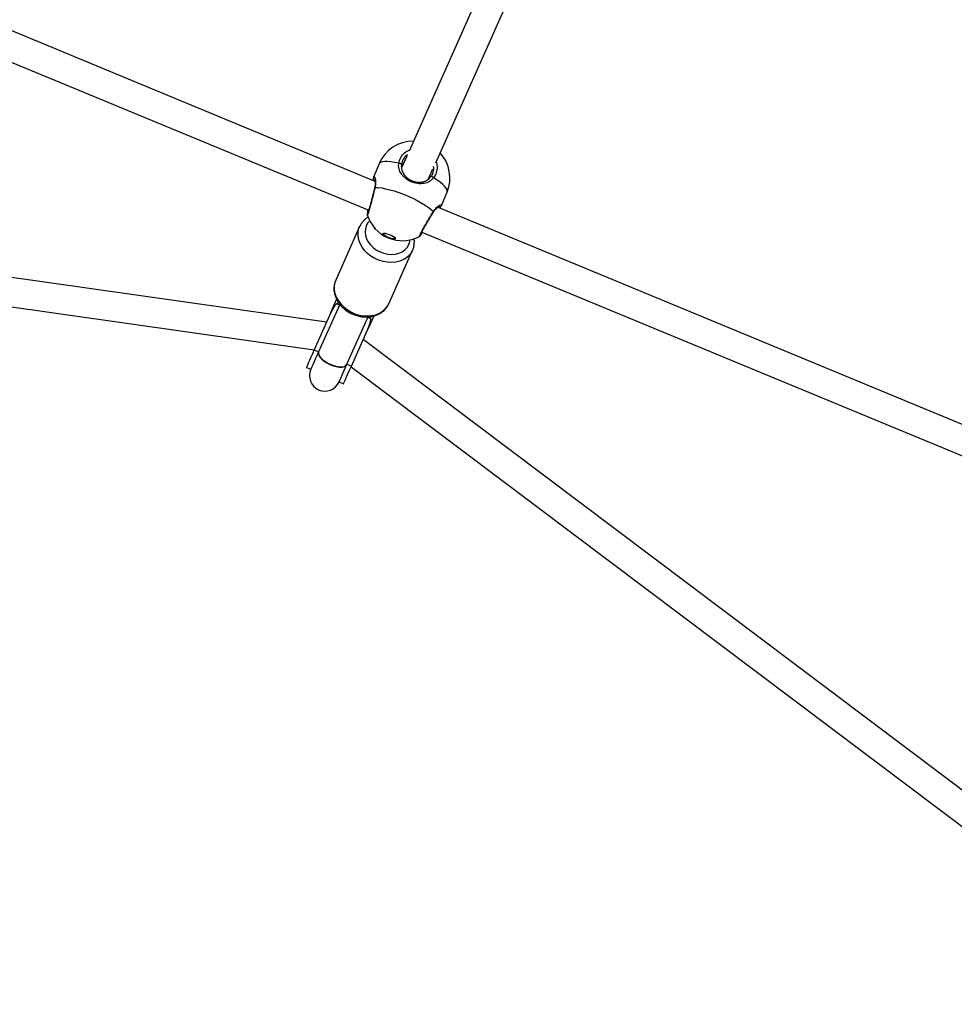
# Model space of a CAD drawing. Units: millimetres. Extents: x -4824 to 342450, y -3372 to 10188.
# Drawn here: x -967 to -484, y 2473 to 2981 of the extents above; entities that cross this region are included whole.
import ezdxf

# ---------------------------------------------------------------- set-up
doc = ezdxf.new("R2010")
doc.units = ezdxf.units.MM
doc.layers.add('Opvangzone', color=7, linetype='Continuous', true_color=0x00a19a)
doc.layers.add('Toestel 2D', color=7, linetype='Continuous', lineweight=20)

# ---------------------------------------------------------------- blocks, each defined once
blk = doc.blocks.new('0419-1')
at = {"color": 7, "linetype": 'Continuous', "lineweight": 25}
for p, q in [((-2213.237, -765.146), (-2305.201, -727.067)), ((-2306.659, -728.087), (-2213.566, -766.634)), ((-2206.876, -753.25), (-2211.483, -763.587)), ((-2210.109, -764.188), (-2205.505, -753.859)), ((-2215.749, -772.42), (-2323.436, -757.156)), ((-2323.647, -758.641), (-2216.384, -773.845)), ((-2211.599, -763.847), (-2211.867, -764.448)), ((-2213.03, -764.244), (-2213.316, -764.934)), ((-2210.479, -765.019), (-2210.25, -764.504)), ((-2209.805, -766.388), (-2209.519, -765.698)), ((-2213.637, -766.877), (-2213.637, -766.874)), ((-2117.947, -804.602), (-2210.011, -766.482)), ((-2214.042, -767.485), (-2215.274, -770.25)), ((-2214.055, -767.516), (-2214.042, -767.485)), ((-2213.256, -767.565), (-2213.281, -767.621)), ((-2210.83, -767.767), (-2117.801, -806.286)), ((-2211.911, -768.232), (-2211.901, -768.209)), ((-2210.949, -767.987), (-2210.95, -767.987)), ((-2212.534, -771.471), (-2211.302, -768.706)), ((-2215.527, -771.921), (-2215.224, -771.242)), ((-2215.08, -771.532), (-2215.231, -771.465)), ((-2215.063, -771.495), (-2215.08, -771.532)), ((-2212.559, -771.523), (-2212.534, -771.471)), ((-2215.527, -771.921), (-2216.383, -773.843)), ((-2215.08, -771.532), (-2216.155, -773.945)), ((-2214.693, -774.596), (-2213.618, -772.184)), ((-2213.618, -772.184), (-2213.601, -772.145)), ((-2213.466, -772.251), (-2213.618, -772.184)), ((-2213.307, -772.1), (-2213.608, -772.776)), ((-2214.465, -774.698), (-2213.608, -772.776)), ((-2125.523, -839.766), (-2213.851, -773.319)), ((-2216.383, -773.843), (-2216.155, -773.945)), ((-2216.788, -774.752), (-2216.56, -774.854)), ((-2214.693, -774.596), (-2214.465, -774.698)), ((-2214.477, -774.725), (-2126.424, -840.965)), ((-2215.099, -775.505), (-2214.87, -775.607))]:
    blk.add_line(p, q, dxfattribs=at)
at = {"color": 8, "linetype": 'Continuous', "lineweight": 25, "flags": 128}
for points in [[(-2212.016, -764.213), (-2212.229, -764.166), (-2212.423, -764.134), (-2212.596, -764.119), (-2212.744, -764.119), (-2212.864, -764.135), (-2212.955, -764.168), (-2213.013, -764.215), (-2213.03, -764.244)], [(-2209.519, -765.698), (-2209.51, -765.665), (-2209.518, -765.591), (-2209.559, -765.504), (-2209.632, -765.407), (-2209.737, -765.303), (-2209.87, -765.192), (-2210.03, -765.076), (-2210.214, -764.959)], [(-2213.514, -767.19), (-2213.609, -767.296), (-2213.692, -767.438), (-2213.743, -767.595), (-2213.758, -767.762), (-2213.738, -767.934), (-2213.683, -768.106), (-2213.595, -768.273), (-2213.477, -768.429), (-2213.332, -768.569), (-2213.165, -768.691), (-2212.981, -768.788), (-2212.784, -768.86), (-2212.583, -768.904), (-2212.381, -768.917), (-2212.186, -768.901), (-2212.004, -768.855), (-2211.839, -768.781), (-2211.698, -768.68), (-2211.584, -768.557), (-2211.5, -768.415), (-2211.45, -768.258), (-2211.438, -768.17)], [(-2211.298, -768.697), (-2211.366, -768.826), (-2211.478, -768.97), (-2211.618, -769.094), (-2211.783, -769.194), (-2211.969, -769.269), (-2212.171, -769.316), (-2212.385, -769.334), (-2212.605, -769.323), (-2212.827, -769.284), (-2213.046, -769.217), (-2213.256, -769.123), (-2213.452, -769.006), (-2213.629, -768.867), (-2213.785, -768.71), (-2213.914, -768.539), (-2214.014, -768.357), (-2214.083, -768.169), (-2214.119, -767.979), (-2214.12, -767.792), (-2214.088, -767.613), (-2214.055, -767.516)], [(-2215.274, -770.25), (-2215.32, -770.377), (-2215.352, -770.557), (-2215.351, -770.744), (-2215.315, -770.933), (-2215.246, -771.121), (-2215.146, -771.303), (-2215.017, -771.474), (-2214.862, -771.631), (-2214.684, -771.77), (-2214.488, -771.888), (-2214.278, -771.981), (-2214.06, -772.049), (-2213.837, -772.088), (-2213.617, -772.099), (-2213.403, -772.08), (-2213.201, -772.033), (-2213.015, -771.959), (-2212.85, -771.858), (-2212.71, -771.735), (-2212.598, -771.591), (-2212.559, -771.523)]]:
    blk.add_lwpolyline(points, dxfattribs=at)
at = {"color": 7, "linetype": 'Continuous', "lineweight": 25, "flags": 128}
for points in [[(-2211.879, -764.269), (-2211.879, -764.259), (-2211.886, -764.249), (-2211.899, -764.238), (-2211.918, -764.229), (-2211.94, -764.222), (-2211.965, -764.216), (-2211.991, -764.213), (-2212.016, -764.213)], [(-2210.214, -764.959), (-2210.231, -764.942), (-2210.252, -764.926), (-2210.274, -764.912), (-2210.295, -764.901), (-2210.315, -764.895), (-2210.331, -764.892), (-2210.343, -764.895), (-2210.351, -764.902)], [(-2213.24, -765.457), (-2213.081, -765.463), (-2212.899, -765.485), (-2212.696, -765.523), (-2212.477, -765.576), (-2212.246, -765.643), (-2212.007, -765.723), (-2211.764, -765.813), (-2211.523, -765.913), (-2211.288, -766.02), (-2211.062, -766.133), (-2210.852, -766.25), (-2210.659, -766.367), (-2210.489, -766.483), (-2210.344, -766.596), (-2210.227, -766.704)], [(-2212.197, -768.113), (-2212.225, -768.132), (-2212.286, -768.135), (-2212.372, -768.121), (-2212.474, -768.092), (-2212.581, -768.05), (-2212.681, -768.001), (-2212.764, -767.949), (-2212.821, -767.901), (-2212.844, -767.86), (-2212.833, -767.833), (-2212.788, -767.822), (-2212.714, -767.827), (-2212.618, -767.849), (-2212.512, -767.885), (-2212.407, -767.932), (-2212.314, -767.983), (-2212.244, -768.034), (-2212.203, -768.079), (-2212.197, -768.113)], [(-2212.195, -768.104), (-2212.219, -768.117), (-2212.279, -768.12), (-2212.365, -768.106), (-2212.467, -768.076), (-2212.574, -768.035), (-2212.675, -767.985), (-2212.758, -767.933), (-2212.814, -767.885), (-2212.838, -767.845), (-2212.839, -767.838)], [(-2216.383, -773.843), (-2216.474, -774.048), (-2216.557, -774.232), (-2216.628, -774.393), (-2216.688, -774.528), (-2216.735, -774.632), (-2216.767, -774.705), (-2216.785, -774.745), (-2216.788, -774.752)], [(-2216.155, -773.945), (-2216.246, -774.149), (-2216.328, -774.334), (-2216.4, -774.495), (-2216.46, -774.629), (-2216.507, -774.734), (-2216.539, -774.807), (-2216.557, -774.846), (-2216.56, -774.854)], [(-2216.155, -773.945), (-2216.17, -774.028), (-2216.148, -774.124), (-2216.089, -774.226), (-2215.997, -774.331), (-2215.877, -774.433), (-2215.733, -774.527), (-2215.575, -774.608), (-2215.408, -774.672), (-2215.243, -774.716), (-2215.086, -774.738), (-2214.947, -774.736), (-2214.831, -774.71), (-2214.745, -774.663), (-2214.693, -774.596)], [(-2215.099, -775.505), (-2215.095, -775.498), (-2215.078, -775.458), (-2215.045, -775.385), (-2214.999, -775.281), (-2214.939, -775.147), (-2214.867, -774.986), (-2214.785, -774.801), (-2214.693, -774.596)], [(-2214.87, -775.607), (-2214.867, -775.6), (-2214.849, -775.56), (-2214.817, -775.487), (-2214.77, -775.383), (-2214.71, -775.248), (-2214.639, -775.087), (-2214.556, -774.903), (-2214.465, -774.698)]]:
    blk.add_lwpolyline(points, dxfattribs=at)
at = {"color": 7, "linetype": 'Continuous', "lineweight": 25}
for centre, radius, start, end in [((-2211.274, -764.971), 1.9, 89.3659, 157.5074), ((-2211.274, -764.971), 1.9, 337.5074, 42.8666), ((-2211.829, -766.311), 1.9, 197.3794, 247.5074), ((-2211.829, -766.311), 1.9, 247.5074, 297.6921), ((-2215.04, -771.867), 0.445, 98.9589, 115.4261), ((-2213.895, -772.379), 0.447, 16.5611, 32.6255), ((-2215.829, -775.18), 0.8, 155.9763, 335.9763)]:
    blk.add_arc(centre, radius, start, end, dxfattribs=at)
at = {"color": 8, "linetype": 'Continuous', "lineweight": 25}
for centre, start, end in [((-2213.233, -765.487), 103.2845, 166.4362), ((-2210.254, -766.721), 328.3961, 31.7076)]:
    blk.add_arc(centre, 0.0314, start, end, dxfattribs=at)
at = {"color": 7, "linetype": 'Continuous', "lineweight": 25}
for centre, major_axis, ratio, start_param, end_param in [((-2215.07, -772.125), (0.395, 0.885), 0.515968, 0.983271, 1.570796), ((-2214.065, -772.573), (0.395, 0.885), 0.515968, 4.712389, 5.299914), ((-2215.424, -774.271), (0.731, -0.326), 0.432027, 3.141593, 6.283185)]:
    blk.add_ellipse(centre, major_axis=major_axis, ratio=ratio, start_param=start_param, end_param=end_param, dxfattribs=at)
at = {"color": 8, "linetype": 'Continuous', "lineweight": 25}
for points, knots in [([(-2212.016, -764.213), (-2211.99, -764.11), (-2211.937, -763.904), (-2211.733, -763.655), (-2211.543, -763.562), (-2211.452, -763.517)], [0, 0, 0, 0, 0.3415785, 0.6831568, 1, 1, 1, 1]), ([(-2210.089, -764.143), (-2210.088, -764.145), (-2210.036, -764.243), (-2210.03, -764.467), (-2210.077, -764.747), (-2210.174, -764.898), (-2210.214, -764.959)], [0, 0, 0, 0, 0.006898, 0.373724, 0.744499, 1, 1, 1, 1]), ([(-2213.314, -764.935), (-2213.314, -764.932), (-2213.306, -764.89), (-2213.277, -764.902), (-2213.236, -764.972), (-2213.21, -765.117), (-2213.211, -765.275), (-2213.224, -765.381), (-2213.237, -765.444), (-2213.24, -765.457)], [0, 0, 0, 0, 0.012054, 0.238784, 0.463274, 0.70611, 0.834198, 0.966648, 1, 1, 1, 1]), ([(-2213.251, -765.054), (-2213.254, -765.054), (-2213.264, -765.055), (-2213.268, -765.098), (-2213.271, -765.132)], [0, 0, 0, 0, 0.21791, 1, 1, 1, 1]), ([(-2213.24, -765.457), (-2213.266, -765.561), (-2213.316, -765.768), (-2213.404, -766.111), (-2213.487, -766.426), (-2213.56, -766.684), (-2213.611, -766.844), (-2213.637, -766.908), (-2213.637, -766.882), (-2213.637, -766.877)], [0, 0, 0, 0, 0.161258, 0.32251, 0.483703, 0.643734, 0.80191, 0.958471, 1, 1, 1, 1]), ([(-2210.227, -766.704), (-2210.173, -766.631), (-2210.065, -766.484), (-2209.906, -766.369), (-2209.797, -766.326), (-2209.803, -766.368), (-2209.806, -766.387)], [0, 0, 0, 0, 0.243733, 0.490587, 0.758732, 1, 1, 1, 1]), ([(-2209.975, -766.497), (-2209.956, -766.474), (-2209.928, -766.44), (-2209.936, -766.432), (-2209.938, -766.429)], [0, 0, 0, 0, 0.669225, 1, 1, 1, 1]), ([(-2210.95, -767.987), (-2210.955, -767.99), (-2210.969, -767.999), (-2210.923, -767.902), (-2210.827, -767.722), (-2210.685, -767.472), (-2210.516, -767.185), (-2210.357, -766.917), (-2210.265, -766.766), (-2210.227, -766.704)], [0, 0, 0, 0, 0.100544, 0.257121, 0.413212, 0.570206, 0.728958, 0.889421, 1, 1, 1, 1])]:
    blk.add_open_spline(points, degree=3, knots=knots, dxfattribs=at)
at = {"color": 7, "linetype": 'Continuous', "lineweight": 25}
for points, knots in [([(-2211.542, -763.763), (-2211.569, -763.778), (-2211.679, -763.835), (-2211.811, -764.011), (-2211.856, -764.183), (-2211.879, -764.269)], [0, 0, 0, 0, 0.145556, 0.572775, 1, 1, 1, 1]), ([(-2210.214, -764.959), (-2210.283, -765.03), (-2210.423, -765.173), (-2210.714, -765.269), (-2211.042, -765.276), (-2211.368, -765.185), (-2211.643, -765.026), (-2211.856, -764.818), (-2211.974, -764.606), (-2212.02, -764.412), (-2212.025, -764.293), (-2212.018, -764.226), (-2212.016, -764.213)], [0, 0, 0, 0, 0.121742, 0.245037, 0.378968, 0.505506, 0.618993, 0.731352, 0.852904, 0.918138, 0.9833, 1, 1, 1, 1]), ([(-2211.879, -764.269), (-2211.88, -764.281), (-2211.893, -764.387), (-2211.87, -764.575), (-2211.752, -764.8), (-2211.573, -764.981), (-2211.34, -765.118), (-2211.06, -765.195), (-2210.78, -765.183), (-2210.531, -765.093), (-2210.411, -764.966), (-2210.351, -764.902)], [0, 0, 0, 0, 0.017144, 0.149815, 0.272256, 0.383505, 0.494384, 0.617966, 0.750799, 0.875405, 1, 1, 1, 1]), ([(-2210.351, -764.902), (-2210.318, -764.85), (-2210.239, -764.724), (-2210.189, -764.536), (-2210.214, -764.411), (-2210.22, -764.376)], [0, 0, 0, 0, 0.329875, 0.808602, 1, 1, 1, 1]), ([(-2213.316, -764.936), (-2213.317, -764.939), (-2213.327, -764.96), (-2213.335, -765.007), (-2213.344, -765.058), (-2213.347, -765.099), (-2213.347, -765.101)], [0, 0, 0, 0, 0.048824, 0.456289, 0.97644, 1, 1, 1, 1]), ([(-2213.263, -765.018), (-2213.263, -765.018), (-2213.262, -765.019), (-2213.253, -765.042), (-2213.242, -765.091), (-2213.232, -765.172), (-2213.232, -765.28), (-2213.242, -765.385), (-2213.259, -765.456), (-2213.265, -765.479)], [0, 0, 0, 0, 0.064572, 0.186199, 0.340969, 0.52026, 0.713571, 0.907636, 1, 1, 1, 1]), ([(-2213.264, -765.48), (-2213.268, -765.496), (-2213.283, -765.561), (-2213.315, -765.689), (-2213.356, -765.856), (-2213.4, -766.026), (-2213.443, -766.192), (-2213.485, -766.348), (-2213.523, -766.489), (-2213.558, -766.61), (-2213.587, -766.706), (-2213.608, -766.769), (-2213.62, -766.799), (-2213.621, -766.802), (-2213.622, -766.802)], [0, 0, 0, 0, 0.032847, 0.129015, 0.225723, 0.32229, 0.419061, 0.515254, 0.611237, 0.706405, 0.800781, 0.89399, 0.965349, 1, 1, 1, 1]), ([(-2210.226, -766.737), (-2210.208, -766.709), (-2210.166, -766.641), (-2210.094, -766.558), (-2210.018, -766.485), (-2209.953, -766.437), (-2209.916, -766.415), (-2209.897, -766.409), (-2209.901, -766.41), (-2209.901, -766.41)], [0, 0, 0, 0, 0.135218, 0.315924, 0.507925, 0.706504, 0.866188, 0.985051, 1, 1, 1, 1]), ([(-2209.9, -766.528), (-2209.895, -766.521), (-2209.863, -766.484), (-2209.832, -766.442), (-2209.813, -766.403), (-2209.806, -766.388)], [0, 0, 0, 0, 0.11809, 0.669683, 1, 1, 1, 1]), ([(-2213.61, -766.616), (-2213.611, -766.62), (-2213.62, -766.665), (-2213.632, -766.729), (-2213.642, -766.81), (-2213.65, -766.835), (-2213.643, -766.87), (-2213.642, -766.875)], [0, 0, 0, 0, 0.029944, 0.329623, 0.629903, 0.948676, 1, 1, 1, 1]), ([(-2210.909, -767.926), (-2210.909, -767.925), (-2210.907, -767.921), (-2210.895, -767.893), (-2210.871, -767.843), (-2210.829, -767.764), (-2210.772, -767.662), (-2210.703, -767.541), (-2210.625, -767.405), (-2210.54, -767.259), (-2210.451, -767.109), (-2210.362, -766.96), (-2210.286, -766.833), (-2210.243, -766.763), (-2210.227, -766.737)], [0, 0, 0, 0, 0.040946, 0.101799, 0.182217, 0.272321, 0.365227, 0.459891, 0.555341, 0.651316, 0.747923, 0.844494, 0.941824, 1, 1, 1, 1]), ([(-2214.017, -767.434), (-2214.018, -767.436), (-2214.028, -767.452), (-2214.035, -767.469), (-2214.042, -767.485)], [0, 0, 0, 0, 0.098171, 1, 1, 1, 1]), ([(-2213.593, -766.994), (-2213.611, -767.004), (-2213.687, -767.044), (-2213.8, -767.14), (-2213.927, -767.277), (-2213.987, -767.382), (-2214.017, -767.434)], [0, 0, 0, 0, 0.0987376, 0.406145, 0.7095371, 1, 1, 1, 1]), ([(-2210.946, -767.992), (-2210.945, -767.991), (-2210.936, -767.986), (-2210.925, -767.975), (-2210.903, -767.952), (-2210.871, -767.91), (-2210.829, -767.851), (-2210.797, -767.803), (-2210.785, -767.785)], [0, 0, 0, 0, 0.011523, 0.094875, 0.246033, 0.554168, 0.84056, 1, 1, 1, 1]), ([(-2211.299, -768.696), (-2211.296, -768.69), (-2211.264, -768.63), (-2211.232, -768.505), (-2211.208, -768.325), (-2211.208, -768.186), (-2211.224, -768.11), (-2211.227, -768.096)], [0, 0, 0, 0, 0.032299, 0.331232, 0.629461, 0.928586, 1, 1, 1, 1]), ([(-2215.264, -770.236), (-2215.272, -770.25), (-2215.308, -770.317), (-2215.344, -770.451), (-2215.37, -770.631), (-2215.363, -770.817), (-2215.326, -771.003), (-2215.26, -771.186), (-2215.164, -771.363), (-2215.043, -771.53), (-2214.896, -771.683), (-2214.729, -771.819), (-2214.543, -771.936), (-2214.344, -772.029), (-2214.135, -772.098), (-2213.921, -772.141), (-2213.705, -772.156), (-2213.493, -772.143), (-2213.29, -772.101), (-2213.099, -772.032), (-2212.926, -771.937), (-2212.775, -771.817), (-2212.651, -771.681), (-2212.591, -771.578), (-2212.563, -771.528)], [0, 0, 0, 0, 0.01201, 0.057513, 0.102905, 0.148442, 0.194336, 0.240726, 0.287608, 0.334918, 0.382532, 0.430348, 0.478285, 0.52631, 0.574412, 0.622597, 0.670866, 0.719182, 0.767466, 0.815583, 0.863351, 0.910601, 0.957233, 1, 1, 1, 1])]:
    blk.add_open_spline(points, degree=3, knots=knots, dxfattribs=at)
blk = doc.blocks.new('VPL-11-0419-1')
at = {"layer": 'Opvangzone', "lineweight": 18}
blk.add_circle((175.76, 5188.11, 3.91), 5000, dxfattribs=at)
at = {"layer": 'Toestel 2D', "color": 0, "xscale": 10, "yscale": 10, "zscale": 10}
blk.add_blockref('0419-1', (21348.97, 10549.28, 3.91), dxfattribs=at)

msp = doc.modelspace()

# ---------------------------------------------------------------- block references
msp.add_blockref('VPL-11-0419-1', (0, 0))

doc.saveas('drawing.dxf')
